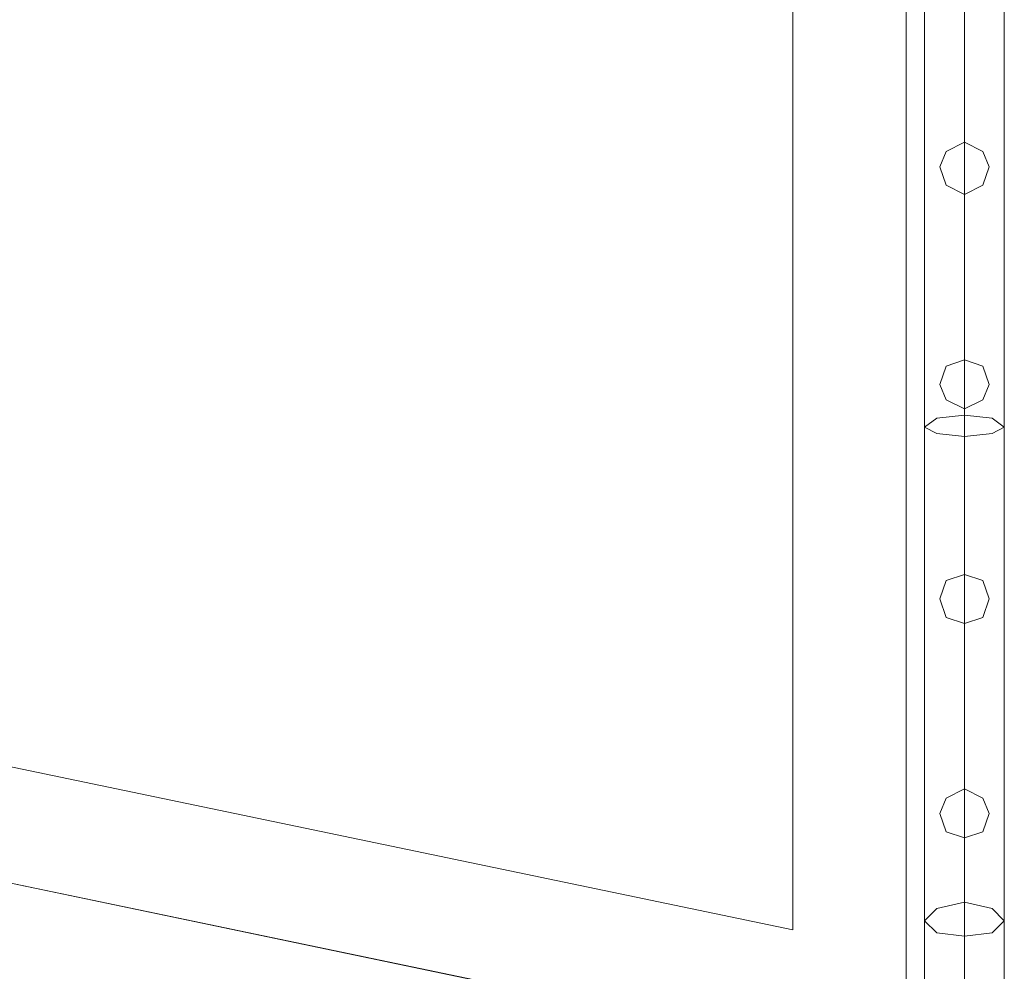
# Model space of a CAD drawing. Units: millimetres. Extents: x -1325 to 23262, y -7329 to 11113.
# Drawn here: x 21492 to 22013, y -1077 to -574 of the extents above; entities that cross this region are included whole.
import ezdxf

# ---------------------------------------------------------------- set-up
doc = ezdxf.new("R2010")
doc.units = ezdxf.units.MM
doc.header["$MEASUREMENT"] = 0

# ---------------------------------------------------------------- blocks, each defined once
blk = doc.blocks.new('WMF0')
at = {"color": 7, "lineweight": 0}
for points in [[(12.74855, -2.65628), (12.74855, -8.26862), (12.74855, -2.65628)], [(10.56138, -6.10573), (12.7261, -6.55725), (10.56138, -6.10573)], [(12.7261, -6.58031), (10.50495, -6.11726), (12.7261, -6.58031)]]:
    blk.add_lwpolyline(points, close=True, dxfattribs=at)
for points in [[(12.7261, -4.36765), (12.7261, -6.55725)], [(12.7261, -6.55725), (12.7261, -4.36765)]]:
    blk.add_lwpolyline(points, dxfattribs=at)
at = {"color": 1, "lineweight": 0}
for points in [[(12.75219, -6.25078), (12.75219, -7.03121)], [(12.75219, -6.25078), (12.75219, -7.03121)], [(12.75219, -7.03121), (12.75219, -6.25078)], [(12.75219, -7.03121), (12.75219, -6.25078)], [(12.75219, -6.64099), (12.75219, -6.45408), (12.75219, -6.25078)], [(12.75219, -7.03121), (12.75219, -6.25078)], [(12.76008, -6.25078), (12.76008, -7.03121)], [(12.76008, -6.25078), (12.76008, -7.03121)], [(12.76008, -6.25078), (12.76008, -7.03121)], [(12.76008, -6.25078), (12.76008, -7.03121)], [(12.76008, -7.03121), (12.76008, -6.25078)], [(12.76008, -7.03121), (12.76008, -6.25078)], [(12.76008, -7.03121), (12.76008, -6.25078)], [(12.76008, -7.03121), (12.76008, -6.25078)], [(12.76008, -6.64524), (12.76008, -6.4559), (12.76008, -6.25078)], [(12.76008, -6.63675), (12.76008, -6.45165), (12.76008, -6.25078)], [(12.76008, -7.03121), (12.76008, -6.25078)], [(12.76008, -7.03121), (12.76008, -6.25078)], [(12.76797, -6.25078), (12.76797, -7.03121)], [(12.76797, -6.25078), (12.76797, -7.03121)], [(12.76797, -7.03121), (12.76797, -6.25078)], [(12.76797, -7.03121), (12.76797, -6.25078)], [(12.76797, -6.64099), (12.76797, -6.45408), (12.76797, -6.25078)], [(12.76797, -7.03121), (12.76797, -6.25078)]]:
    blk.add_lwpolyline(points, dxfattribs=at)
for points in [[(12.76008, -6.40128), (12.75644, -6.4031), (12.75523, -6.40614), (12.75644, -6.40978), (12.76008, -6.4116), (12.76372, -6.40978), (12.76494, -6.40614), (12.76372, -6.4031), (12.76008, -6.40128)], [(12.76008, -6.4116), (12.75644, -6.40978), (12.75523, -6.40614), (12.75644, -6.4031), (12.76008, -6.40128), (12.76372, -6.4031), (12.76494, -6.40614), (12.76372, -6.40978), (12.76008, -6.4116)], [(12.76008, -6.4116), (12.75644, -6.40978), (12.75523, -6.40614), (12.75644, -6.4031), (12.76008, -6.40128), (12.76372, -6.4031), (12.76494, -6.40614), (12.76372, -6.40978), (12.76008, -6.4116)], [(12.76008, -6.40128), (12.75644, -6.4031), (12.75523, -6.40614), (12.75644, -6.40978), (12.76008, -6.4116), (12.76372, -6.40978), (12.76494, -6.40614), (12.76372, -6.4031), (12.76008, -6.40128)], [(12.76494, -6.40614), (12.76372, -6.4031), (12.76008, -6.40128), (12.75644, -6.4031), (12.75523, -6.40614), (12.75644, -6.40978), (12.76008, -6.4116), (12.76372, -6.40978), (12.76494, -6.40614)], [(12.75523, -6.40614), (12.75644, -6.4031), (12.76008, -6.40128), (12.76372, -6.4031), (12.76494, -6.40614), (12.76372, -6.40978), (12.76008, -6.4116), (12.75644, -6.40978), (12.75523, -6.40614)], [(12.76008, -6.44437), (12.75644, -6.44558), (12.75523, -6.44922), (12.75644, -6.45226), (12.76008, -6.45408), (12.76372, -6.45226), (12.76494, -6.44922), (12.76372, -6.44558), (12.76008, -6.44437)], [(12.76008, -6.45408), (12.75644, -6.45226), (12.75523, -6.44922), (12.75644, -6.44558), (12.76008, -6.44437), (12.76372, -6.44558), (12.76494, -6.44922), (12.76372, -6.45226), (12.76008, -6.45408)], [(12.76008, -6.45408), (12.75644, -6.45226), (12.75523, -6.44922), (12.75644, -6.44558), (12.76008, -6.44437), (12.76372, -6.44558), (12.76494, -6.44922), (12.76372, -6.45226), (12.76008, -6.45408)], [(12.76008, -6.44437), (12.75644, -6.44558), (12.75523, -6.44922), (12.75644, -6.45226), (12.76008, -6.45408), (12.76372, -6.45226), (12.76494, -6.44922), (12.76372, -6.44558), (12.76008, -6.44437)], [(12.76494, -6.44922), (12.76372, -6.44558), (12.76008, -6.44437), (12.75644, -6.44558), (12.75523, -6.44922), (12.75644, -6.45226), (12.76008, -6.45408), (12.76372, -6.45226), (12.76494, -6.44922)], [(12.75523, -6.44922), (12.75644, -6.44558), (12.76008, -6.44437), (12.76372, -6.44558), (12.76494, -6.44922), (12.76372, -6.45226), (12.76008, -6.45408), (12.75644, -6.45226), (12.75523, -6.44922)], [(12.75219, -6.45772), (12.75462, -6.45893), (12.76008, -6.45954), (12.76554, -6.45893), (12.76797, -6.45772), (12.76554, -6.4559), (12.76008, -6.45529), (12.75462, -6.4559), (12.75219, -6.45772)], [(12.76008, -6.48685), (12.75644, -6.48806), (12.75523, -6.4917), (12.75644, -6.49535), (12.76008, -6.49656), (12.76372, -6.49535), (12.76494, -6.4917), (12.76372, -6.48806), (12.76008, -6.48685)], [(12.76008, -6.49656), (12.75644, -6.49535), (12.75523, -6.4917), (12.75644, -6.48806), (12.76008, -6.48685), (12.76372, -6.48806), (12.76494, -6.4917), (12.76372, -6.49535), (12.76008, -6.49656)], [(12.76008, -6.49656), (12.75644, -6.49535), (12.75523, -6.4917), (12.75644, -6.48806), (12.76008, -6.48685), (12.76372, -6.48806), (12.76494, -6.4917), (12.76372, -6.49535), (12.76008, -6.49656)], [(12.76008, -6.48685), (12.75644, -6.48806), (12.75523, -6.4917), (12.75644, -6.49535), (12.76008, -6.49656), (12.76372, -6.49535), (12.76494, -6.4917), (12.76372, -6.48806), (12.76008, -6.48685)], [(12.76494, -6.4917), (12.76372, -6.48806), (12.76008, -6.48685), (12.75644, -6.48806), (12.75523, -6.4917), (12.75644, -6.49535), (12.76008, -6.49656), (12.76372, -6.49535), (12.76494, -6.4917)], [(12.75523, -6.4917), (12.75644, -6.48806), (12.76008, -6.48685), (12.76372, -6.48806), (12.76494, -6.4917), (12.76372, -6.49535), (12.76008, -6.49656), (12.75644, -6.49535), (12.75523, -6.4917)], [(12.76008, -6.52933), (12.75644, -6.53115), (12.75523, -6.53419), (12.75644, -6.53783), (12.76008, -6.53904), (12.76372, -6.53783), (12.76494, -6.53419), (12.76372, -6.53115), (12.76008, -6.52933)], [(12.76008, -6.53904), (12.75644, -6.53783), (12.75523, -6.53419), (12.75644, -6.53115), (12.76008, -6.52933), (12.76372, -6.53115), (12.76494, -6.53419), (12.76372, -6.53783), (12.76008, -6.53904)], [(12.76008, -6.53904), (12.75644, -6.53783), (12.75523, -6.53419), (12.75644, -6.53115), (12.76008, -6.52933), (12.76372, -6.53115), (12.76494, -6.53419), (12.76372, -6.53783), (12.76008, -6.53904)], [(12.76008, -6.52933), (12.75644, -6.53115), (12.75523, -6.53419), (12.75644, -6.53783), (12.76008, -6.53904), (12.76372, -6.53783), (12.76494, -6.53419), (12.76372, -6.53115), (12.76008, -6.52933)], [(12.76494, -6.53419), (12.76372, -6.53115), (12.76008, -6.52933), (12.75644, -6.53115), (12.75523, -6.53419), (12.75644, -6.53783), (12.76008, -6.53904), (12.76372, -6.53783), (12.76494, -6.53419)], [(12.75523, -6.53419), (12.75644, -6.53115), (12.76008, -6.52933), (12.76372, -6.53115), (12.76494, -6.53419), (12.76372, -6.53783), (12.76008, -6.53904), (12.75644, -6.53783), (12.75523, -6.53419)], [(12.75219, -6.55543), (12.75462, -6.55785), (12.76008, -6.55846), (12.76554, -6.55785), (12.76797, -6.55543), (12.76554, -6.553), (12.76008, -6.55178), (12.75462, -6.553), (12.75219, -6.55543)]]:
    blk.add_lwpolyline(points, close=True, dxfattribs=at)

msp = doc.modelspace()

# ---------------------------------------------------------------- block references
at = {"xscale": 2672.480622559191, "yscale": 2672.480622559193, "zscale": 2672.480622559191}
msp.add_blockref('WMF0', (-12109.08, 16468.61), dxfattribs=at)

doc.saveas('drawing.dxf')
